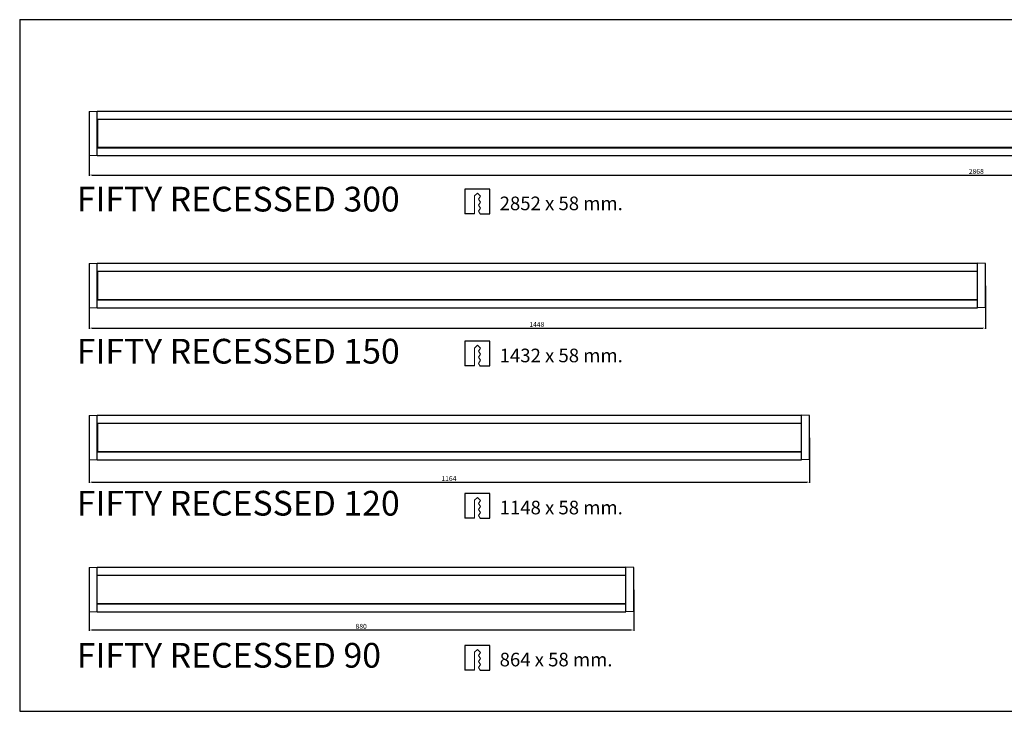
# Model space of a CAD drawing. Units: millimetres. Extents: x 50 to 3107, y 50 to 1168.
# Drawn here: x 50 to 1641, y 50 to 1168 of the extents above; entities that cross this region are included whole.
import ezdxf

# ---------------------------------------------------------------- set-up
doc = ezdxf.new("R2010")
doc.units = ezdxf.units.MM
for name, color, linetype in [('CAJETIN', 9, 'Continuous'), ('COTAS', 250, 'Continuous'), ('PIEZA', 255, 'Continuous'), ('TEXTO', 8, 'Continuous')]:
    doc.layers.add(name, color=color, linetype=linetype)
doc.styles.add('SLDTEXTSTYLE0', font='ARIAL.TTF')
doc.styles.add('SLDTEXTSTYLE1', font='ARIAL.TTF', dxfattribs={"width": 0.948})
doc.dimstyles.new('SLDDIMSTYLE0', dxfattribs={"dimtxt": 8, "dimasz": 3.302, "dimexe": 0, "dimexo": 0.0625, "dimgap": 2, "dimtad": 1, "dimdec": 0, "dimrnd": 1e-09, "dimzin": 12, "dimdsep": 46, "dimtxsty": 'SLDTEXTSTYLE0', "dimblk1": 'NONE', "dimblk2": 'NONE', "dimsah": 1, "dimcen": 0.09, "dimadec": 0, "dimazin": 3, "dimtfac": 1, "dimtdec": 0, "dimtofl": 0, "dimtmove": 0, "dimatfit": 3, "dimldrblk": 'NONE', "dimfxl": 1, "dimfrac": 2, "dimtolj": 1, "dimtzin": 12, "dimarcsym": 0})

# ---------------------------------------------------------------- blocks, each defined once
blk = doc.blocks.new('EMPOT RECTANG')
at = {"layer": 'TEXTO'}
for p, q in [((95.52, 12.77), (85.52, 12.77)), ((85.52, 12.77), (85.52, 2.77)), ((95.52, 2.77), (95.52, 12.77)), ((89.37, 2.77), (85.52, 2.77)), ((91.69, 2.77), (95.52, 2.77))]:
    blk.add_line(p, q, dxfattribs=at)
at = {"layer": 'TEXTO', "lineweight": 15}
for p, q in [((89.35, 10.03), (90.57, 11.15)), ((89.37, 2.77), (89.35, 10.03)), ((90.57, 11.15), (91.79, 9.93)), ((91.79, 9.93), (90.94, 8.71)), ((90.94, 8.71), (91.79, 7.49)), ((91.79, 7.49), (90.94, 6.28)), ((90.94, 6.28), (91.79, 5.06)), ((91.79, 5.06), (90.94, 3.84)), ((90.94, 3.84), (91.7, 2.74))]:
    blk.add_line(p, q, dxfattribs=at)
blk = doc.blocks.new('_D_4')
at = {"layer": 'COTAS'}
for p, q in [((162.4, 246.3), (162.4, 180.3)), ((1042.1, 246.3), (1042.1, 180.3)), ((166.4, 181.5), (1038.1, 181.5))]:
    blk.add_line(p, q, dxfattribs=at)
for points in [[(166.4, 182.2), (166.4, 180.9), (162.4, 181.5)], [(1038.1, 182.2), (1038.1, 180.9), (1042.1, 181.5)]]:
    blk.add_solid(points, dxfattribs=at)
at = {"layer": 'COTAS', "insert": (592.6, 191.4), "char_height": 8, "attachment_point": 1, "style": 'SLDTEXTSTYLE1'}
blk.add_mtext('880', dxfattribs=at)
blk = doc.blocks.new('_NONE')
blk = doc.blocks.new('_D_5')
at = {"layer": 'COTAS'}
for p, q in [((162.4, 492.1), (162.4, 419.3)), ((1326.1, 492.1), (1326.1, 419.3)), ((166.4, 420.6), (1322.1, 420.6))]:
    blk.add_line(p, q, dxfattribs=at)
for points in [[(166.4, 421.3), (166.4, 419.9), (162.4, 420.6)], [(1322.1, 421.3), (1322.1, 419.9), (1326.1, 420.6)]]:
    blk.add_solid(points, dxfattribs=at)
at = {"layer": 'COTAS', "insert": (731.3, 430.5), "char_height": 8, "attachment_point": 1, "style": 'SLDTEXTSTYLE1'}
blk.add_mtext('1164', dxfattribs=at)
blk = doc.blocks.new('_D_6')
at = {"layer": 'COTAS'}
for p, q in [((162.4, 738), (162.4, 668.5)), ((1610.2, 738), (1610.2, 668.5)), ((166.4, 669.7), (1606.2, 669.7))]:
    blk.add_line(p, q, dxfattribs=at)
for points in [[(166.4, 670.4), (166.4, 669), (162.4, 669.7)], [(1606.2, 670.4), (1606.2, 669), (1610.2, 669.7)]]:
    blk.add_solid(points, dxfattribs=at)
at = {"layer": 'COTAS', "insert": (873.4, 679.6), "char_height": 8, "attachment_point": 1, "style": 'SLDTEXTSTYLE1'}
blk.add_mtext('1448', dxfattribs=at)
blk = doc.blocks.new('_D_7')
at = {"layer": 'COTAS'}
for p, q in [((162.4, 983.9), (162.4, 915.9)), ((3030.2, 983.9), (3030.2, 915.9)), ((166.4, 917.2), (3026.2, 917.2))]:
    blk.add_line(p, q, dxfattribs=at)
for points in [[(166.4, 917.8), (166.4, 916.5), (162.4, 917.2)], [(3026.2, 917.8), (3026.2, 916.5), (3030.2, 917.2)]]:
    blk.add_solid(points, dxfattribs=at)
at = {"layer": 'COTAS', "insert": (1583.4, 927), "char_height": 8, "attachment_point": 1, "style": 'SLDTEXTSTYLE1'}
blk.add_mtext('2868', dxfattribs=at)

msp = doc.modelspace()

# ---------------------------------------------------------------- linework, layer by layer
at = {"layer": 'CAJETIN'}
for q in [(50, 50), (3106.7, 1168.4)]:
    msp.add_line((50, 1168.4), q, dxfattribs=at)
at = {"layer": 'PIEZA'}
for p, q in [((162.4, 1019.9), (175.3, 1020.5)), ((162.4, 1019.9), (162.4, 949.1)), ((162.4, 1019.9), (162.4, 949.1)), ((162.4, 1019.9), (162.4, 1019.9)), ((175.3, 1007.6), (175.3, 1020.5)), ((175.3, 1020.5), (3017.3, 1020.5)), ((175.3, 1007.6), (3017.3, 1007.6)), ((175.3, 961.4), (175.3, 1007.6)), ((175.4, 1007.5), (175.3, 1007.5)), ((175.4, 1001.5), (175.4, 1007.5)), ((176, 1005.6), (175.4, 1005.6)), ((176, 1003.8), (175.4, 1003.8)), ((176, 1003.1), (175.4, 1003.1)), ((175.4, 1003), (176, 1003)), ((176, 1007.5), (176, 1007.6)), ((176, 1007.5), (3016.5, 1007.5)), ((176, 1007), (176, 1007.5)), ((176, 962), (176, 1007)), ((175.3, 1001.5), (175.4, 1001.5)), ((175.3, 996.8), (176, 996.8)), ((176, 996), (175.3, 996)), ((176, 973), (175.3, 973)), ((176, 972.2), (175.3, 972.2)), ((175.4, 967.5), (175.3, 967.5)), ((175.3, 961.5), (175.4, 961.5)), ((175.3, 961.4), (3017.3, 961.4)), ((175.3, 948.5), (175.3, 961.4)), ((175.4, 967.5), (175.4, 961.5)), ((176, 966), (175.4, 966.1)), ((176, 965.9), (175.4, 965.9)), ((176, 965.2), (175.4, 965.2)), ((176, 963.4), (175.4, 963.4)), ((176, 961.5), (176, 962)), ((3016.5, 961.5), (176, 961.5)), ((176, 961.4), (176, 961.5)), ((162.4, 949.1), (175.3, 948.5)), ((162.4, 949.1), (162.4, 949.1)), ((175.3, 948.5), (3017.3, 948.5)), ((162.4, 774.1), (175.3, 774.6)), ((162.4, 774.1), (162.4, 703.2)), ((162.4, 774.1), (162.4, 703.2)), ((162.4, 774.1), (162.4, 774.1)), ((175.3, 761.7), (175.3, 774.6)), ((175.3, 774.6), (1597.3, 774.6)), ((1597.3, 702.6), (1597.3, 774.6)), ((1610.1, 774.1), (1597.3, 774.6)), ((1610.1, 703.2), (1610.1, 774.1)), ((1610.2, 774.1), (1610.1, 774.1)), ((1610.2, 703.2), (1610.2, 774.1)), ((175.3, 761.7), (1597.3, 761.7)), ((175.3, 715.5), (175.3, 761.7)), ((175.4, 761.6), (175.3, 761.6)), ((175.3, 755.6), (175.4, 755.6)), ((175.3, 750.9), (176, 750.9)), ((176, 750.1), (175.3, 750.1)), ((175.4, 755.6), (175.4, 761.6)), ((176, 759.7), (175.4, 759.7)), ((176, 757.9), (175.4, 757.9)), ((176, 757.3), (175.4, 757.3)), ((175.4, 757.1), (176, 757.1)), ((176, 761.6), (176, 761.7)), ((176, 761.6), (1596.5, 761.6)), ((176, 761.1), (176, 761.6)), ((176, 716.1), (176, 761.1)), ((176, 727.2), (175.3, 727.1)), ((176, 726.3), (175.3, 726.4)), ((175.4, 721.6), (175.3, 721.6)), ((175.4, 721.6), (175.4, 715.6)), ((176, 720.2), (175.4, 720.2)), ((176, 720), (175.4, 720)), ((176, 719.3), (175.4, 719.3)), ((176, 717.5), (175.4, 717.5)), ((176, 715.6), (176, 716.1)), ((162.4, 703.2), (175.3, 702.6)), ((162.4, 703.2), (162.4, 703.2)), ((175.3, 715.6), (175.4, 715.6)), ((175.3, 715.5), (1597.3, 715.5)), ((175.3, 702.6), (175.3, 715.5)), ((175.3, 702.6), (1597.3, 702.6)), ((1596.5, 715.6), (176, 715.6)), ((176, 715.5), (176, 715.6)), ((1610.1, 703.2), (1597.3, 702.6)), ((1610.2, 703.2), (1610.1, 703.2)), ((162.4, 528.2), (175.3, 528.8)), ((162.4, 528.2), (162.4, 457.3)), ((162.4, 528.2), (162.4, 457.3)), ((162.4, 528.2), (162.4, 528.2)), ((175.3, 515.9), (175.3, 528.8)), ((175.3, 528.8), (1313.3, 528.8)), ((1313.3, 456.8), (1313.3, 528.8)), ((1326.1, 528.2), (1313.3, 528.8)), ((1326.1, 457.3), (1326.1, 528.2)), ((1326.2, 528.2), (1326.1, 528.2)), ((1326.2, 457.3), (1326.2, 528.2)), ((175.3, 515.9), (1313.3, 515.9)), ((175.3, 469.7), (175.3, 515.9)), ((176, 515.8), (1312.5, 515.8)), ((176, 470.3), (176, 515.3)), ((175.3, 469.7), (1313.3, 469.7)), ((175.3, 456.8), (175.3, 469.7)), ((1312.5, 469.8), (176, 469.8)), ((162.4, 457.3), (175.3, 456.8)), ((162.4, 457.3), (162.4, 457.3)), ((175.3, 456.8), (1313.3, 456.8)), ((1326.1, 457.3), (1313.3, 456.8)), ((1326.2, 457.3), (1326.1, 457.3)), ((162.4, 282.3), (175.3, 282.9)), ((162.4, 282.3), (162.4, 211.4)), ((162.4, 282.3), (162.4, 211.4)), ((162.4, 282.3), (162.4, 282.3)), ((175.3, 282.9), (1029.3, 282.9)), ((175.3, 210.9), (175.3, 282.9)), ((1029.3, 210.9), (1029.3, 282.9)), ((1042.1, 282.3), (1029.3, 282.9)), ((1042.1, 211.4), (1042.1, 282.3)), ((1042.2, 282.3), (1042.1, 282.3)), ((1042.2, 211.4), (1042.2, 282.3)), ((175.3, 270), (1029.3, 270)), ((176, 269.9), (1028.5, 269.9)), ((175.3, 223.8), (1029.3, 223.8)), ((1028.5, 223.9), (176, 223.9)), ((162.4, 211.4), (175.3, 210.9)), ((162.4, 211.4), (162.4, 211.4)), ((175.3, 210.9), (1029.3, 210.9)), ((1042.1, 211.4), (1029.3, 210.9)), ((1042.2, 211.4), (1042.1, 211.4)), ((50, 50), (3106.9, 50))]:
    msp.add_line(p, q, dxfattribs=at)
at = {"layer": 'PIEZA', "color": 8}
for p, q in [((3016.5, 1007), (176, 1007)), ((176, 962), (3016.5, 962)), ((1596.5, 761.1), (176, 761.1)), ((176, 716.1), (1596.5, 716.1)), ((1312.5, 515.3), (176, 515.3)), ((176, 470.3), (1312.5, 470.3)), ((1028.5, 269.4), (176, 269.4)), ((176, 224.4), (1028.5, 224.4))]:
    msp.add_line(p, q, dxfattribs=at)
at = {"layer": 'PIEZA'}
for points in [[(175.3, 999.5), (175.5, 999.5), (175.8, 999.5), (176, 999.5)], [(176, 969.5), (175.8, 969.5), (175.5, 969.5), (175.3, 969.5)], [(175.3, 753.7), (175.5, 753.7), (175.8, 753.7), (176, 753.7)], [(176, 723.6), (175.8, 723.6), (175.5, 723.6), (175.3, 723.6)]]:
    msp.add_open_spline(points, degree=3, dxfattribs=at)

# ---------------------------------------------------------------- block references
at = {"color": 7, "linetype": 'Continuous', "xscale": 4, "yscale": 4, "zscale": 4}
for p in [(427.3, 843.2), (427.3, 597.3), (427.3, 351.4), (427.3, 105.5)]:
    msp.add_blockref('EMPOT RECTANG', p, dxfattribs=at)

# ---------------------------------------------------------------- texts
at = {"layer": 'TEXTO', "attachment_point": 1, "style": 'SLDTEXTSTYLE0'}
for s, insert, char_height in [('FIFTY RECESSED 300', (142.3, 898.2), 40), ('2852 x 58 mm.', (825.4, 882.3), 22), ('FIFTY RECESSED 150', (142.3, 652.3), 40), ('1432 x 58 mm.', (825.4, 636.4), 22), ('FIFTY RECESSED 120', (142.3, 406.5), 40), ('1148 x 58 mm.', (825.4, 390.5), 22), ('FIFTY RECESSED 90', (142.3, 160.6), 40), ('864 x 58 mm.', (825.4, 144.7), 22)]:
    msp.add_mtext(s, dxfattribs=dict(at, insert=insert, char_height=char_height))

# ---------------------------------------------------------------- dimensions: what is measured, and where the dimension line sits
at = {"layer": 'COTAS'}
for base, p1, p2, picture, middle in [((162.4, 921.9), (3030.2, 984.5), (162.4, 984.5), '_D_7', (1596.3, 921.9)), ((162.4, 674.4), (1610.2, 738.6), (162.4, 738.6), '_D_6', (886.3, 674.4)), ((162.4, 425.3), (1326.1, 492.8), (162.4, 492.8), '_D_5', (744.2, 425.3)), ((162.4, 186.2), (1042.1, 246.9), (162.4, 246.9), '_D_4', (602.3, 186.2))]:
    dim = msp.add_linear_dim(base=base, p1=p1, p2=p2, dimstyle='SLDDIMSTYLE0', dxfattribs=at)
    dim.commit()
    dim.dimension.update_dxf_attribs({"geometry": picture, "text_midpoint": middle, "dimtype": 160})

doc.saveas('drawing.dxf')
